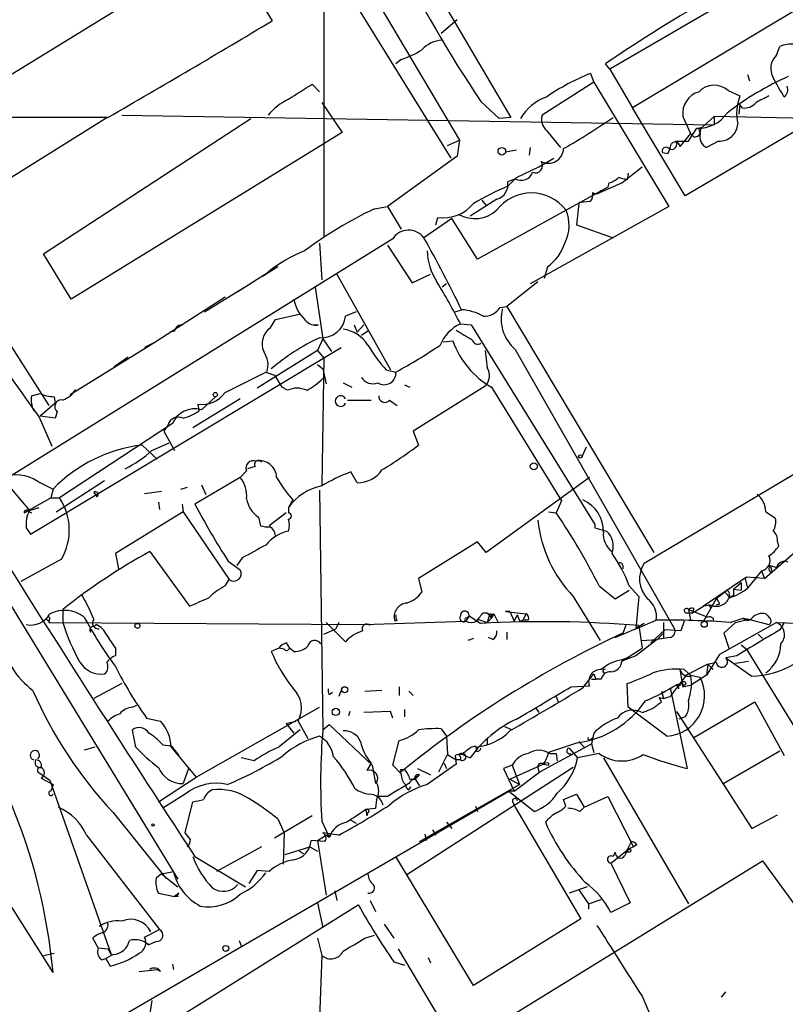
# Model space of a CAD drawing. Extents: x 1 to 9872, y -118437 to 4530.
# Drawn here: x 65 to 125, y 4128 to 4206 of the extents above; entities that cross this region are included whole.
import ezdxf

# ---------------------------------------------------------------- set-up
doc = ezdxf.new("R2010")
doc.units = 0
doc.header["$MEASUREMENT"] = 0
doc.layers.add('MAIN', color=5, linetype='CONTINUOUS')

msp = doc.modelspace()

# ---------------------------------------------------------------- linework, layer by layer
at = {"layer": 'MAIN'}
for p, q in [((78.0627, 4228.9463), (99.06, 4194.9103)), ((89.0693, 4223.1043), (103.8013, 4198.1277)), ((88.646, 4215.061), (99.7373, 4196.3497)), ((137.4987, 4213.3677), (113.3687, 4198.8897)), ((59.3513, 4198.3817), (81.1953, 4211.8437)), ((81.1953, 4211.8437), (85.0053, 4205.7477)), ((89.0693, 4211.0817), (89.0693, 4188.7297)), ((121.158, 4207.5257), (111.5907, 4201.9377)), ((99.568, 4205.8323), (98.298, 4204.7317)), ((124.714, 4203.0383), (124.968, 4203.7157)), ((95.1653, 4202.6997), (94.742, 4202.361)), ((111.5907, 4201.9377), (111.252, 4202.361)), ((111.5907, 4201.9377), (113.3687, 4198.8897)), ((110.0667, 4201.599), (110.3207, 4200.9217)), ((122.428, 4201.5143), (122.5973, 4201.0063)), ((88.138, 4200.7523), (88.7307, 4200.1597)), ((110.3207, 4200.9217), (106.2567, 4198.297)), ((110.3207, 4200.9217), (116.2473, 4191.1003)), ((120.904, 4200.2443), (121.8353, 4199.821)), ((88.9, 4199.313), (90.5087, 4196.9423)), ((101.4307, 4199.3977), (102.87, 4198.043)), ((117.5173, 4191.947), (113.3687, 4198.8897)), ((129.4553, 4198.9743), (117.5173, 4191.947)), ((121.8353, 4199.1437), (121.7507, 4198.3817)), ((122.0047, 4198.8897), (121.8353, 4199.1437)), ((72.0513, 4198.1277), (48.768, 4198.1277)), ((58.8433, 4189.915), (71.9667, 4198.1277)), ((66.9713, 4187.375), (83.312, 4198.043)), ((73.152, 4198.297), (119.8033, 4197.535)), ((103.8013, 4198.1277), (102.87, 4198.043)), ((117.348, 4198.2123), (117.9407, 4196.8577)), ((119.8033, 4198.2123), (118.7873, 4197.281)), ((127.4233, 4198.043), (119.8033, 4198.2123)), ((119.8033, 4198.2123), (119.8033, 4197.535)), ((117.7713, 4196.265), (118.4487, 4197.281)), ((118.7027, 4196.8577), (118.7873, 4197.281)), ((90.5087, 4196.9423), (69.1727, 4183.819)), ((106.5953, 4197.1117), (107.696, 4195.757)), ((117.9407, 4196.8577), (117.094, 4195.8417)), ((118.1947, 4196.6037), (117.9407, 4196.8577)), ((118.618, 4197.1117), (118.7027, 4196.8577)), ((98.806, 4195.9263), (99.7373, 4196.3497)), ((99.7373, 4196.3497), (99.568, 4195.0797)), ((105.3253, 4195.757), (105.2407, 4195.1643)), ((116.7553, 4196.265), (117.7713, 4196.265)), ((120.142, 4196.265), (119.2107, 4195.757)), ((99.568, 4195.0797), (94.0647, 4191.1003)), ((103.378, 4195.4183), (104.2247, 4195.5877)), ((106.0027, 4194.233), (107.188, 4194.9103)), ((116.1627, 4195.249), (115.7393, 4195.3337)), ((104.2247, 4193.3863), (106.0027, 4194.233)), ((112.522, 4192.963), (114.1307, 4194.233)), ((103.5473, 4192.709), (104.2247, 4193.3863)), ((113.03, 4193.725), (112.9453, 4193.217)), ((111.4213, 4192.6243), (101.1767, 4186.9517)), ((104.14, 4193.3017), (103.5473, 4193.0477)), ((110.5747, 4192.1163), (112.522, 4192.963)), ((111.506, 4192.963), (111.4213, 4192.6243)), ((93.0487, 4190.931), (94.0647, 4191.1003)), ((94.0647, 4191.1003), (95.1653, 4189.3223)), ((102.7007, 4191.693), (100.584, 4190.3383)), ((101.5153, 4191.6083), (101.854, 4191.185)), ((116.2473, 4191.1003), (105.3253, 4185.0043)), ((109.1353, 4191.3543), (108.966, 4189.661)), ((109.22, 4191.439), (110.0667, 4191.5237)), ((97.8747, 4189.661), (98.044, 4190.2537)), ((99.1447, 4190.169), (96.9433, 4188.645)), ((101.1767, 4186.9517), (99.1447, 4190.169)), ((108.966, 4189.661), (111.8447, 4188.645)), ((94.488, 4188.5603), (64.0927, 4169.6797)), ((88.7307, 4188.2217), (88.9, 4185.343)), ((94.0647, 4188.0523), (96.012, 4185.089)), ((69.1727, 4183.819), (66.9713, 4187.375)), ((85.4287, 4186.359), (84.2433, 4185.597)), ((106.68, 4186.359), (106.426, 4185.4277)), ((82.296, 4184.4117), (84.6667, 4185.9357)), ((90.0853, 4185.7663), (94.3187, 4178.231)), ((96.012, 4185.089), (97.4513, 4185.7663)), ((98.7213, 4185.0043), (98.3827, 4184.7503)), ((105.918, 4185.1737), (103.4627, 4183.2263)), ((61.8913, 4184.073), (67.3947, 4175.437)), ((79.6713, 4182.803), (82.804, 4184.7503)), ((88.392, 4184.7503), (88.9847, 4180.6863)), ((75.6073, 4180.3477), (81.28, 4183.9883)), ((85.2593, 4182.2103), (87.122, 4182.6337)), ((91.6093, 4182.803), (90.7627, 4182.4643)), ((99.3987, 4182.803), (99.9067, 4182.9723)), ((102.9547, 4183.1417), (103.4627, 4183.2263)), ((103.4627, 4183.2263), (115.062, 4163.8377)), ((84.836, 4181.533), (85.2593, 4182.2103)), ((88.2227, 4181.787), (88.646, 4181.787)), ((91.44, 4181.787), (91.694, 4181.1943)), ((92.202, 4181.787), (91.694, 4181.1943)), ((99.822, 4181.8717), (100.6687, 4181.787)), ((100.6687, 4181.787), (110.4053, 4166.039)), ((77.3007, 4181.279), (76.962, 4181.1943)), ((92.5407, 4181.279), (92.0327, 4180.9403)), ((69.088, 4176.2837), (75.6073, 4180.3477)), ((75.6073, 4180.3477), (74.93, 4180.009)), ((88.9847, 4180.6863), (88.5613, 4179.755)), ((88.9847, 4180.6863), (89.662, 4179.6703)), ((98.4673, 4180.4323), (99.2293, 4180.517)), ((65.9553, 4165.277), (90.424, 4180.009)), ((88.5613, 4179.755), (83.82, 4176.7917)), ((88.5613, 4179.755), (89.0693, 4179.1623)), ((88.5613, 4179.755), (89.0693, 4179.1623)), ((101.7693, 4179.755), (101.9387, 4178.4003)), ((104.14, 4179.8397), (116.6707, 4157.8263)), ((73.66, 4179.247), (72.5593, 4178.485)), ((88.5613, 4178.6543), (88.9847, 4178.3157)), ((89.0693, 4179.1623), (88.9, 4169.1717)), ((81.28, 4176.453), (84.4973, 4178.0617)), ((84.4973, 4178.0617), (84.582, 4178.0617)), ((84.4973, 4178.0617), (85.1747, 4177.8077)), ((88.9847, 4178.3157), (89.2387, 4177.1303)), ((93.98, 4178.231), (94.742, 4178.0617)), ((85.1747, 4177.8077), (85.7673, 4176.8763)), ((90.5933, 4177.215), (91.2707, 4176.8763)), ((95.4193, 4177.0457), (95.8427, 4176.8763)), ((66.04, 4176.199), (66.7173, 4176.3683)), ((86.1907, 4176.6223), (85.7673, 4176.8763)), ((101.7693, 4176.961), (96.0967, 4173.405)), ((102.2773, 4176.8763), (107.7807, 4167.9017)), ((67.9027, 4175.6063), (66.7173, 4174.5903)), ((67.818, 4176.1143), (67.9027, 4175.6063)), ((82.4653, 4175.945), (78.74, 4173.659)), ((79.248, 4175.0137), (79.1633, 4175.5217)), ((80.518, 4176.1143), (79.4173, 4175.0983)), ((90.932, 4175.8603), (92.7947, 4175.8603)), ((94.234, 4175.8603), (94.8267, 4175.437)), ((68.072, 4174.929), (67.9027, 4174.421)), ((66.6327, 4174.5057), (67.6487, 4172.2197)), ((67.9027, 4174.421), (66.7173, 4174.5903)), ((77.1313, 4173.9977), (68.2413, 4168.1557)), ((76.7927, 4173.913), (76.454, 4173.405)), ((76.454, 4173.405), (77.3007, 4171.881)), ((96.0967, 4173.405), (96.52, 4172.3043)), ((75.5227, 4171.881), (76.8773, 4172.4737)), ((57.0653, 4171.7117), (77.5547, 4138.099)), ((74.7607, 4172.3043), (75.946, 4171.2037)), ((109.728, 4172.135), (109.3893, 4171.373)), ((114.3, 4162.991), (128.1853, 4171.2883)), ((82.9733, 4170.2723), (82.4653, 4169.7643)), ((83.6507, 4170.611), (83.058, 4170.4417)), ((91.694, 4169.341), (91.186, 4170.1877)), ((63.754, 4169.6797), (65.8707, 4167.1397)), ((66.548, 4169.4257), (67.7333, 4168.833)), ((67.9873, 4167.055), (71.7973, 4169.5103)), ((82.4653, 4169.7643), (78.9093, 4167.6477)), ((109.982, 4169.7643), (101.854, 4163.8377)), ((67.7333, 4168.833), (67.564, 4168.1557)), ((70.9507, 4168.579), (71.2047, 4168.2403)), ((74.93, 4168.4943), (76.2847, 4168.6637)), ((77.8087, 4168.833), (78.3167, 4169.0023)), ((79.4173, 4169.1717), (79.756, 4168.4097)), ((88.7307, 4168.7483), (88.9847, 4149.8677)), ((65.4473, 4166.9703), (67.564, 4168.1557)), ((67.564, 4168.1557), (68.2413, 4168.1557)), ((76.0307, 4167.817), (76.1153, 4167.2243)), ((86.614, 4167.9863), (86.2753, 4167.3937)), ((107.7807, 4167.9017), (107.3573, 4166.9703)), ((65.8707, 4167.1397), (65.4473, 4166.9703)), ((65.8707, 4167.1397), (66.6327, 4167.3937)), ((65.8707, 4167.055), (66.04, 4166.9703)), ((77.978, 4167.055), (72.644, 4163.753)), ((77.8933, 4167.6477), (77.978, 4167.055)), ((77.978, 4167.055), (81.6187, 4161.721)), ((86.106, 4166.9703), (84.7513, 4165.9543)), ((86.2753, 4167.3937), (86.2753, 4166.9703)), ((106.7647, 4167.055), (107.3573, 4166.9703)), ((123.8673, 4167.055), (124.6293, 4166.547)), ((83.9047, 4166.6317), (84.074, 4165.9543)), ((65.6167, 4165.785), (65.9553, 4165.277)), ((110.4053, 4166.039), (110.4053, 4165.785)), ((110.4053, 4165.785), (111.3367, 4165.531)), ((101.1767, 4164.6843), (96.52, 4161.8057)), ((101.854, 4163.8377), (101.1767, 4164.6843)), ((124.7987, 4164.6843), (124.8833, 4164.3457)), ((75.3533, 4163.9223), (78.486, 4159.6043)), ((123.7827, 4161.8057), (126.3227, 4164.007)), ((68.4107, 4163.3297), (65.1933, 4161.5517)), ((72.644, 4163.753), (72.898, 4162.5677)), ((81.534, 4163.1603), (82.4653, 4162.483)), ((82.6347, 4163.4143), (82.2113, 4162.8217)), ((112.6067, 4162.8217), (112.6067, 4162.5677)), ((123.5287, 4162.3983), (122.428, 4161.0437)), ((123.5287, 4162.3983), (123.7827, 4161.8057)), ((124.206, 4162.8217), (124.3753, 4162.3137)), ((124.206, 4162.8217), (124.714, 4162.6523)), ((124.206, 4162.3137), (124.3753, 4162.3137)), ((81.28, 4161.213), (81.6187, 4161.721)), ((96.52, 4161.8057), (96.774, 4160.705)), ((122.3433, 4161.8903), (118.9567, 4159.6043)), ((122.2587, 4161.8057), (122.428, 4161.0437)), ((123.7827, 4161.8057), (122.3433, 4161.8903)), ((110.744, 4161.213), (112.014, 4160.197)), ((112.014, 4160.197), (113.1147, 4160.8743)), ((113.1147, 4161.213), (113.8767, 4160.3663)), ((121.3273, 4160.959), (121.92, 4161.467)), ((121.3273, 4160.959), (121.92, 4160.8743)), ((121.92, 4161.467), (121.92, 4160.8743)), ((108.712, 4160.3663), (110.8287, 4156.895)), ((113.8767, 4160.3663), (113.6227, 4157.8263)), ((119.9727, 4160.197), (118.9567, 4158.419)), ((120.65, 4160.705), (119.9727, 4160.197)), ((120.65, 4160.705), (121.0733, 4160.2817)), ((120.9887, 4160.5357), (121.0733, 4160.2817)), ((121.3273, 4160.451), (121.0733, 4160.2817)), ((68.4953, 4159.3503), (68.4953, 4158.3343)), ((117.7713, 4159.3503), (119.2953, 4158.7577)), ((117.7713, 4159.3503), (117.9407, 4158.5037)), ((118.11, 4159.0963), (118.9567, 4159.6043)), ((118.1947, 4159.435), (118.11, 4159.0963)), ((119.5493, 4159.689), (118.9567, 4159.6043)), ((119.38, 4159.7737), (119.5493, 4159.435)), ((119.38, 4159.7737), (119.5493, 4159.435)), ((120.2267, 4159.7737), (119.9727, 4159.689)), ((67.2253, 4158.5883), (67.4793, 4158.3343)), ((67.3947, 4158.5037), (67.3947, 4158.3343)), ((94.8267, 4158.5037), (94.6573, 4158.419)), ((100.4993, 4158.8423), (100.2453, 4158.419)), ((100.4993, 4158.8423), (100.2453, 4158.419)), ((100.33, 4158.673), (100.4993, 4158.8423)), ((100.4993, 4158.8423), (101.4307, 4158.2497)), ((101.1767, 4158.5883), (101.9387, 4158.3343)), ((101.6, 4159.0963), (101.9387, 4159.0963)), ((101.9387, 4159.0963), (102.2773, 4158.673)), ((102.108, 4158.927), (101.9387, 4158.3343)), ((102.2773, 4158.673), (101.9387, 4158.3343)), ((102.108, 4158.927), (102.4467, 4159.0117)), ((102.4467, 4159.0117), (102.2773, 4158.673)), ((102.2773, 4158.927), (102.2773, 4158.673)), ((102.4467, 4159.0117), (102.7853, 4158.3343)), ((103.7167, 4159.181), (103.378, 4159.181)), ((103.378, 4159.181), (104.9867, 4159.0117)), ((103.7167, 4159.181), (104.0553, 4158.419)), ((104.0553, 4158.419), (104.3093, 4158.927)), ((104.4787, 4158.419), (104.7327, 4158.5037)), ((104.9867, 4159.0117), (104.7327, 4158.5037)), ((105.156, 4158.5037), (104.7327, 4158.5037)), ((117.6867, 4159.0963), (118.11, 4159.0963)), ((119.7187, 4158.673), (119.7187, 4158.419)), ((121.0733, 4158.3343), (122.0893, 4158.673)), ((121.4967, 4158.3343), (122.5127, 4158.5883)), ((122.0893, 4158.673), (122.5127, 4158.5883)), ((122.5127, 4158.5883), (124.1213, 4158.165)), ((67.3947, 4158.3343), (92.202, 4158.165)), ((70.9507, 4157.9957), (71.12, 4158.165)), ((89.0693, 4157.403), (90.0007, 4157.8263)), ((90.7627, 4156.8103), (89.2387, 4158.3343)), ((90.2547, 4158.3343), (90.0007, 4157.8263)), ((92.202, 4158.165), (100.2453, 4158.419)), ((112.8607, 4158.0803), (112.6067, 4157.4877)), ((114.3, 4158.2497), (113.7073, 4157.911)), ((113.8767, 4158.0803), (114.1307, 4156.3023)), ((115.9087, 4157.7417), (114.808, 4156.7257)), ((115.824, 4158.3343), (115.824, 4157.0643)), ((117.1787, 4157.657), (115.9087, 4157.7417)), ((117.4327, 4158.419), (117.1787, 4157.657)), ((124.714, 4158.3343), (120.2267, 4155.7943)), ((121.4967, 4158.3343), (120.5653, 4157.4877)), ((124.714, 4158.3343), (129.032, 4158.165)), ((125.3067, 4158.3343), (124.968, 4157.7417)), ((100.838, 4157.0643), (100.4147, 4156.895)), ((102.362, 4156.9797), (102.0233, 4157.149)), ((103.4627, 4157.5723), (103.4627, 4156.9797)), ((115.316, 4156.9797), (113.6227, 4155.7097)), ((114.046, 4156.895), (115.316, 4156.9797)), ((115.316, 4156.9797), (115.824, 4157.4877)), ((115.824, 4157.0643), (115.316, 4156.9797)), ((116.332, 4157.149), (115.824, 4157.0643)), ((120.5653, 4157.4877), (120.9887, 4156.2177)), ((123.2747, 4157.403), (123.6133, 4157.0643)), ((72.644, 4156.3023), (72.644, 4155.7097)), ((85.5133, 4156.3023), (84.9207, 4156.0483)), ((85.9367, 4156.2177), (85.5133, 4156.3023)), ((86.106, 4156.7257), (86.36, 4156.3023)), ((86.6987, 4156.0483), (86.36, 4156.3023)), ((112.522, 4155.2863), (114.1307, 4156.3023)), ((121.92, 4156.5563), (122.3433, 4156.2177)), ((122.3433, 4156.2177), (128.6933, 4145.8883)), ((113.6227, 4155.7097), (112.522, 4155.2863)), ((112.522, 4155.371), (113.1147, 4155.625)), ((120.2267, 4155.7943), (119.2107, 4154.1857)), ((121.5813, 4155.7097), (120.7347, 4155.5403)), ((120.7347, 4155.5403), (122.7667, 4154.101)), ((117.094, 4154.609), (117.348, 4153.2543)), ((117.4327, 4154.609), (117.9407, 4154.1857)), ((119.2953, 4155.0323), (117.602, 4154.1857)), ((119.2953, 4155.0323), (119.2107, 4154.1857)), ((119.2953, 4155.0323), (119.9727, 4155.2017)), ((119.2953, 4155.0323), (119.7187, 4154.609)), ((121.4967, 4155.117), (122.5127, 4155.2863)), ((109.474, 4153.1697), (110.3207, 4154.2703)), ((110.1513, 4153.847), (110.49, 4153.847)), ((110.3207, 4154.2703), (110.49, 4153.847)), ((110.9133, 4153.847), (110.49, 4153.847)), ((117.602, 4154.1857), (116.332, 4152.4923)), ((117.9407, 4154.1857), (118.7027, 4154.0163)), ((117.9407, 4154.101), (118.0253, 4153.4237)), ((119.2107, 4154.1857), (118.0253, 4153.4237)), ((73.152, 4153.5083), (70.9507, 4152.323)), ((90.5087, 4153.1697), (90.2547, 4152.4923)), ((92.2867, 4152.9157), (93.6413, 4153.0003)), ((94.996, 4153.2543), (94.996, 4152.577)), ((108.5427, 4153.2543), (109.982, 4153.339)), ((113.03, 4151.6457), (112.9453, 4153.5083)), ((116.332, 4153.1697), (117.6867, 4146.8197)), ((117.2633, 4153.5083), (116.84, 4153.4237)), ((116.84, 4153.4237), (117.094, 4153.339)), ((116.84, 4153.4237), (117.0093, 4153.085)), ((117.348, 4153.2543), (118.0253, 4153.4237)), ((89.4927, 4152.6617), (89.7467, 4152.831)), ((95.758, 4152.9157), (96.0967, 4152.577)), ((107.3573, 4152.4923), (107.5267, 4152.069)), ((115.4853, 4152.4077), (115.824, 4152.323)), ((115.6547, 4152.069), (115.4853, 4152.4077)), ((115.6547, 4152.9157), (115.824, 4152.323)), ((115.824, 4152.323), (116.332, 4152.4923)), ((73.9987, 4151.6457), (74.3373, 4151.815)), ((78.994, 4146.1423), (88.7307, 4151.6457)), ((95.4193, 4151.4763), (95.4193, 4150.8837)), ((105.7487, 4151.561), (106.0027, 4151.2223)), ((116.078, 4149.3597), (113.03, 4151.6457)), ((118.1947, 4149.275), (123.0207, 4152.069)), ((123.0207, 4152.069), (125.3067, 4147.8357)), ((75.0993, 4150.799), (76.2, 4150.545)), ((91.1013, 4151.307), (91.0167, 4150.9683)), ((94.3187, 4151.307), (92.202, 4151.2223)), ((94.488, 4150.799), (94.3187, 4151.307)), ((116.84, 4151.307), (122.7667, 4142.0783)), ((117.5173, 4150.8837), (117.0093, 4150.7143)), ((86.106, 4150.3757), (86.868, 4150.545)), ((86.106, 4150.3757), (86.6987, 4149.6137)), ((87.0373, 4150.545), (87.7993, 4149.1903)), ((88.9847, 4149.8677), (89.4927, 4150.291)), ((89.4927, 4150.291), (92.8793, 4147.0737)), ((98.298, 4149.9523), (98.7213, 4149.3597)), ((103.2933, 4150.1217), (103.886, 4149.8677)), ((74.2527, 4148.513), (73.9987, 4149.8677)), ((98.7213, 4149.3597), (98.806, 4147.9203)), ((101.9387, 4149.275), (101.9387, 4148.6823)), ((110.0667, 4149.1057), (110.236, 4149.275)), ((110.3207, 4149.6137), (110.1513, 4148.767)), ((110.236, 4149.275), (110.1513, 4148.767)), ((71.0353, 4148.513), (70.1887, 4148.259)), ((76.3693, 4148.6823), (77.0467, 4148.5977)), ((77.0467, 4148.5977), (77.6393, 4147.8357)), ((77.0467, 4148.513), (78.994, 4146.1423)), ((94.488, 4147.0737), (94.996, 4149.021)), ((100.6687, 4148.513), (101.0073, 4148.5977)), ((106.0873, 4146.5657), (110.1513, 4148.767)), ((109.0507, 4148.8517), (106.7647, 4148.0897)), ((108.3733, 4148.4283), (109.0507, 4147.6663)), ((109.1353, 4148.9363), (109.5587, 4148.513)), ((110.1513, 4148.767), (110.3207, 4148.0897)), ((83.566, 4147.4123), (82.55, 4147.6663)), ((98.1287, 4146.5657), (98.806, 4147.9203)), ((98.806, 4147.9203), (99.4833, 4147.497)), ((99.3987, 4147.8357), (99.4833, 4147.1583)), ((99.822, 4147.751), (99.822, 4147.497)), ((99.9913, 4147.9203), (100.584, 4147.6663)), ((106.8493, 4148.005), (107.3573, 4148.005)), ((107.3573, 4148.005), (107.442, 4147.4123)), ((110.744, 4148.005), (109.0507, 4147.6663)), ((111.0827, 4147.6663), (117.7713, 4136.1517)), ((124.968, 4148.1743), (120.5653, 4145.6343)), ((78.4013, 4146.8197), (77.978, 4145.6343)), ((92.7947, 4147.243), (92.456, 4146.6503)), ((92.8793, 4147.0737), (93.1333, 4145.6343)), ((95.1653, 4146.3963), (94.488, 4147.0737)), ((108.712, 4146.9043), (95.5887, 4138.4377)), ((96.4353, 4146.8197), (97.4513, 4146.3117)), ((99.4833, 4147.1583), (97.1973, 4145.5497)), ((98.552, 4147.243), (98.7213, 4146.8197)), ((99.822, 4147.497), (99.4833, 4147.497)), ((103.886, 4147.0737), (103.2087, 4146.8197)), ((103.2087, 4146.8197), (104.0553, 4145.0417)), ((103.7167, 4145.973), (106.3413, 4147.1583)), ((103.886, 4147.0737), (104.4787, 4145.5497)), ((105.918, 4146.9043), (106.0027, 4146.5657)), ((106.3413, 4147.1583), (106.7647, 4147.0737)), ((106.7647, 4147.243), (106.7647, 4147.0737)), ((66.548, 4146.5657), (67.4793, 4145.8883)), ((66.802, 4146.0577), (67.7333, 4145.5497)), ((76.0307, 4144.195), (78.994, 4146.1423)), ((95.1653, 4146.735), (95.4193, 4146.735)), ((96.6047, 4146.3117), (96.266, 4145.973)), ((104.0553, 4145.0417), (106.0873, 4146.5657)), ((67.4793, 4145.8883), (72.3053, 4132.1723)), ((67.7333, 4145.5497), (67.564, 4145.0417)), ((95.758, 4145.1263), (95.9273, 4145.3803)), ((95.8427, 4145.973), (96.266, 4145.973)), ((96.266, 4145.973), (96.6047, 4145.465)), ((96.6047, 4141.0623), (104.4787, 4145.5497)), ((103.7167, 4145.973), (104.4787, 4145.5497)), ((67.7333, 4130.733), (58.7587, 4144.957)), ((73.4907, 4127.5157), (103.632, 4145.0417)), ((78.1473, 4144.7877), (76.3693, 4143.687)), ((94.0647, 4144.6183), (93.3027, 4144.6183)), ((104.0553, 4145.0417), (103.632, 4145.0417)), ((103.632, 4145.0417), (105.664, 4143.433)), ((107.95, 4144.3643), (108.966, 4144.7877)), ((108.966, 4144.7877), (109.5587, 4143.7717)), ((109.5587, 4143.7717), (111.4213, 4144.6183)), ((111.4213, 4144.6183), (113.4533, 4140.639)), ((78.1473, 4141.7397), (78.74, 4144.195)), ((92.3713, 4143.6023), (93.1333, 4143.687)), ((93.218, 4144.3643), (93.1333, 4143.687)), ((101.0073, 4143.8563), (101.1767, 4143.433)), ((101.0073, 4143.8563), (101.1767, 4143.433)), ((103.9707, 4144.1103), (104.14, 4143.7717)), ((104.14, 4143.7717), (109.3047, 4134.9663)), ((108.1193, 4143.8563), (107.95, 4144.3643)), ((109.22, 4143.433), (109.5587, 4143.7717)), ((72.4747, 4143.3483), (76.6233, 4138.1837)), ((88.138, 4143.0943), (85.1747, 4141.3163)), ((92.3713, 4143.5177), (92.456, 4143.0943)), ((92.5407, 4143.3483), (92.456, 4143.0943)), ((122.7667, 4142.0783), (124.7987, 4143.179)), ((85.4287, 4142.8403), (85.9367, 4141.7397)), ((88.9, 4142.671), (89.4927, 4141.401)), ((91.186, 4142.7557), (91.6093, 4142.5017)), ((98.7213, 4142.5863), (99.1447, 4142.0783)), ((70.358, 4141.5703), (76.1153, 4134.1197)), ((78.5707, 4141.2317), (78.1473, 4141.7397)), ((85.9367, 4141.7397), (85.852, 4139.2843)), ((88.5613, 4141.147), (89.2387, 4141.5703)), ((90.2547, 4141.5703), (88.9847, 4141.7397)), ((89.2387, 4141.5703), (89.4927, 4141.401)), ((89.5773, 4141.5703), (89.4927, 4141.401)), ((97.028, 4141.655), (97.1127, 4141.147)), ((97.6207, 4141.9937), (97.8747, 4141.5703)), ((84.1587, 4140.639), (80.6027, 4138.6917)), ((86.0213, 4140.0463), (87.9687, 4140.639)), ((87.9687, 4140.639), (88.5613, 4140.3003)), ((89.154, 4141.0623), (88.0533, 4141.147)), ((88.5613, 4141.147), (89.2387, 4136.829)), ((112.9453, 4140.385), (113.284, 4141.0623)), ((113.7073, 4140.8083), (113.4533, 4140.639)), ((78.9093, 4139.877), (82.8887, 4137.5063)), ((87.122, 4140.3003), (87.4607, 4140.131)), ((100.838, 4129.717), (94.742, 4139.877)), ((111.6753, 4139.369), (112.9453, 4140.385)), ((112.014, 4140.2157), (111.8447, 4139.877)), ((97.3667, 4123.367), (123.6133, 4139.5383)), ((111.6753, 4139.369), (113.1993, 4136.2363)), ((123.6133, 4139.5383), (127.6773, 4133.9503)), ((76.2847, 4138.5223), (75.8613, 4138.1837)), ((76.2847, 4138.5223), (77.216, 4138.6917)), ((76.2847, 4138.5223), (77.5547, 4137.5063)), ((83.82, 4138.7763), (83.1427, 4137.7603)), ((84.7513, 4138.6917), (83.82, 4138.7763)), ((109.8127, 4137.5063), (108.3733, 4136.9983)), ((76.0307, 4136.9983), (77.3007, 4136.7443)), ((77.6393, 4136.9983), (77.3007, 4136.7443)), ((77.3007, 4136.7443), (77.6393, 4136.9983)), ((77.5547, 4136.7443), (77.3007, 4136.7443)), ((89.916, 4137.1677), (90.0853, 4136.4057)), ((109.1353, 4137.2523), (109.8973, 4136.1517)), ((76.8773, 4126.7537), (91.7787, 4136.067)), ((88.5613, 4136.2363), (88.9847, 4134.289)), ((92.71, 4136.4057), (93.1333, 4135.559)), ((109.8973, 4136.1517), (110.9133, 4136.4903)), ((109.8973, 4136.1517), (109.8973, 4135.7283)), ((113.1993, 4136.2363), (111.6753, 4135.4743)), ((93.8107, 4134.543), (94.5727, 4133.4423)), ((109.3047, 4134.9663), (100.838, 4129.717)), ((74.93, 4133.527), (76.1153, 4134.1197)), ((92.2867, 4133.4423), (93.0487, 4133.6963)), ((71.2893, 4132.6803), (70.866, 4133.4423)), ((74.93, 4133.1883), (75.2687, 4132.9343)), ((75.8613, 4133.1883), (75.2687, 4132.9343)), ((82.3807, 4133.273), (82.55, 4132.8497)), ((88.5613, 4133.4423), (88.9, 4132.0877)), ((66.9713, 4132.0877), (67.818, 4132.257)), ((71.2893, 4132.6803), (72.0513, 4132.5957)), ((72.4747, 4132.1723), (71.882, 4131.8337)), ((72.0513, 4132.5957), (72.3053, 4132.1723)), ((88.9, 4132.0877), (88.4767, 4120.6577)), ((94.9113, 4132.5957), (98.8907, 4125.907)), ((71.5433, 4131.749), (71.882, 4131.8337)), ((71.882, 4131.8337), (72.2207, 4131.241)), ((77.1313, 4131.4103), (77.216, 4130.987)), ((94.5727, 4131.5797), (95.4193, 4131.3257)), ((97.282, 4131.9183), (97.4513, 4131.495)), ((74.5067, 4130.8177), (75.946, 4130.987)), ((76.2, 4130.8177), (75.946, 4130.987)), ((120.396, 4128.7857), (120.7347, 4129.209)), ((75.5227, 4128.5317), (75.3533, 4127.5157)), ((114.1307, 4128.8703), (114.7233, 4127.5157))]:
    msp.add_line(p, q, dxfattribs=at)
for centre, radius in [((103.0816, 4195.4607), 0.2993), ((80.5179, 4176.2837), 0.1693), ((105.6005, 4170.6322), 0.2759), ((109.2623, 4171.4154), 0.1338), ((119.0201, 4158.1862), 0.2413), ((74.3796, 4158.0592), 0.1951), ((90.6991, 4153.0216), 0.2413), ((117.4115, 4153.5296), 0.1496), ((90.0067, 4151.2768), 0.2843), ((75.6073, 4142.3747), 0.0946), ((113.0935, 4140.3639), 0.1496), ((81.3434, 4132.638), 0.2366)]:
    msp.add_circle(centre, radius, dxfattribs=at)
for centre, radius, start, end in [((173.8212, 4111.3501), 110.4441, 113.972892, 124.508184), ((178.3566, 4251.4849), 92.9014, 205.837215, 214.102273), ((-425.19, 5058.2589), 993.5163, 300.0321796, 300.8989051), ((98.5401, 4201.8123), 2.4165, 93.734586, 136.956907), ((92.9771, 4209.3985), 7.0471, 288.089912, 302.601082), ((125.8571, 4201.7247), 2.1805, 82.192822, 114.063605), ((125.7039, 4201.9897), 1.442, 133.350585, 210.386573), ((116.532, 4185.3839), 17.4565, 111.738205, 124.696295), ((134.4029, 4181.1788), 21.9857, 113.473918, 128.158383), ((-256.1059, 3988.8292), 435.841, 28.940975, 29.170165), ((-209.1224, 4665.841), 551.9703, 302.355409, 302.584589), ((119.8041, 4199.036), 1.6339, 47.688806, 136.547488), ((124.8692, 4200.329), 0.7367, 306.432795, 20.169163), ((88.3284, 4195.3128), 4.7237, 115.762209, 140.82077), ((107.85, 4196.1647), 3.7856, 109.356331, 150.252678), ((119.1018, 4198.4564), 1.7707, 105.856501, 187.923722), ((125.2644, 4198.4501), 3.693, 158.20925, 192.994617), ((250.6332, 3945.5272), 284.0257, 116.450478, 116.679625), ((122.2103, 4199.9976), 1.1268, 259.486857, 322.58704), ((107.3152, 4197.9584), 1.1113, 162.261221, 229.627411), ((77.7122, 4247.9513), 60.3939, 300.044782, 304.413753), ((118.5662, 4200.0093), 2.7308, 267.53396, 325.595322), ((118.7026, 4197.1963), 0.1198, 45, 225), ((120.2267, 4197.7043), 1.4418, 266.632139, 356.636106), ((118.2794, 4197.0693), 0.4732, 259.689739, 333.440363), ((119.5717, 4196.5912), 0.909, 162.950567, 246.599455), ((106.7389, 4195.7279), 1.2124, 242.120174, 357.371472), ((116.0164, 4195.4684), 0.3081, 41.446637, 205.924669), ((113.4894, 4196.5634), 2.979, 333.817718, 349.31359), ((116.4589, 4196.005), 0.3943, 237.543296, 41.257012), ((116.7326, 4195.8352), 0.3615, 1.030389, 150.903834), ((105.7276, 4194.3176), 0.5588, 245.365948, 37.312882), ((104.6142, 4194.0975), 0.9263, 239.210201, 341.899516), ((111.1004, 4194.5906), 1.6774, 283.993164, 314.113543), ((70.2743, 4023.9472), 174.5654, 75.851179, 76.080322), ((115.6542, 4165.1096), 30.1381, 113.685396, 119.446494), ((102.367, 4192.8434), 1.1979, 286.176018, 9.820116), ((105.41, 4188.7615), 3.4186, 37.578198, 142.421802), ((109.4742, 4192.0316), 0.7804, 319.396316, 12.536771), ((110.5021, 4192.5759), 0.4597, 234.633276, 333.434949), ((98.4845, 4193.2321), 3.0108, 261.587045, 321.414491), ((109.0502, 4191.5241), 0.1899, 296.619015, 333.380985), ((108.4596, 4159.0087), 35.4476, 115.769523, 126.157488), ((100.9528, 4192.6926), 2.5424, 239.245718, 313.43178), ((105.3808, 4189.6209), 3.0002, 332.200722, 24.107143), ((95.745, 4187.7507), 1.4952, 36.734248, 147.215501), ((14.2826, 4141.8529), 94.9857, 25.651791, 29.513086), ((104.5638, 4189.3221), 3.6412, 305.533836, 342.409514), ((92.1724, 4176.4695), 12.0807, 112.520523, 128.410713), ((102.1991, 4187.8354), 5.0061, 182.362978, 212.120152), ((55.5465, 4159.0717), 49.8012, 27.246542, 31.609281), ((89.6578, 4184.3437), 3.0053, 190.055028, 227.564976), ((99.7082, 4179.2347), 3.7429, 59.639545, 86.959938), ((101.6421, 4184.0734), 1.6097, 268.501273, 324.632388), ((106.216, 4182.2644), 3.192, 165.62244, 229.430246), ((172.4423, 4251.4769), 130.8443, 211.919986, 216.034018), ((77.9129, 4181.1683), 0.6221, 83.993404, 169.750344), ((88.4342, 4182.845), 1.0789, 221.81038, 281.320347), ((88.8874, 4182.6488), 1.8844, 265.229793, 354.38108), ((101.3052, 4178.8519), 3.3644, 116.158348, 156.781061), ((85.7017, 4180.2963), 1.5096, 124.992331, 204.498924), ((90.1388, 4178.6233), 2.8613, 32.919187, 80.860291), ((290.6181, 4498.4824), 370.2658, 238.921655, 239.150838), ((96.0287, 4165.2627), 17.1397, 115.201052, 130.397521), ((103.1909, 4186.5446), 12.4079, 210.869438, 222.068867), ((71.7422, 4219.687), 47.5569, 298.922571, 303.822357), ((105.5871, 4182.7435), 6.7364, 199.300242, 240.571822), ((101.1682, 4180.6779), 0.4218, 190.406893, 308.483743), ((82.8467, 4178.612), 1.8205, 342.405088, 35.543532), ((93.8088, 4178.0013), 0.9351, 237.232745, 3.70322), ((100.9329, 4177.7891), 1.1769, 315.285702, 31.286024), ((85.268, 4181.2901), 5.2702, 297.66198, 314.848556), ((92.9217, 4178.1888), 1.0456, 211.767245, 291.36796), ((67.9665, 4179.2697), 3.1589, 246.705668, 267.305524), ((67.8684, 4177.6455), 1.8921, 289.349497, 330.263006), ((79.4517, 4177.7373), 2.2343, 262.583628, 324.913653), ((86.9527, 4174.9932), 1.7985, 64.93249, 115.06751), ((67.903, 4175.8604), 1.8935, 169.698943, 206.560992), ((68.398, 4175.3427), 0.5267, 79.353613, 231.761514), ((90.3767, 4175.7757), 0.4215, 23.682306, 336.305246), ((93.8568, 4176.1451), 0.4726, 173.450945, 322.945841), ((78.9071, 4173.2337), 1.9331, 74.697051, 156.721241), ((76.7815, 4178.6419), 4.3872, 285.826461, 304.208402), ((77.597, 4173.6731), 0.8393, 63.004506, 163.391642), ((76.0629, 4160.8192), 11.5587, 96.468667, 136.106976), ((69.2238, 4178.8684), 9.4074, 296.395362, 312.033569), ((75.9639, 4199.591), 34.1631, 301.16078, 306.992093), ((83.5095, 4170.4981), 0.5818, 67.16348, 202.83652), ((83.9047, 4170.7803), 0.3053, 33.700477, 213.684862), ((84.0151, 4169.7349), 1.3292, 1.26738, 102.15196), ((96.2055, 4156.8388), 14.2614, 110.60744, 120.814174), ((91.7508, 4171.6062), 2.2659, 268.563607, 326.544167), ((64.7749, 4166.7577), 3.2034, 56.392774, 110.189704), ((80.8053, 4168.3434), 2.1851, 352.838557, 40.56233), ((94.175, 4174.7296), 10.1312, 209.347218, 221.728269), ((71.0777, 4168.4096), 0.2117, 306.875312, 126.859073), ((89.719, 4164.9367), 4.2303, 101.163044, 144.493024), ((64.4351, 4165.6061), 4.5812, 330.204858, 33.816329), ((85.1185, 4168.4382), 2.1764, 189.713345, 236.10257), ((108.3696, 4165.5074), 2.7138, 358.709896, 65.986063), ((122.1743, 4167.0552), 1.693, 359.993231, 53.13484), ((65.6684, 4166.9656), 0.2211, 23.841495, 178.782227), ((68.0138, 4166.0367), 2.4103, 152.766252, 185.994199), ((130.596, 4194.8682), 58.4164, 207.773273, 212.873869), ((86.2541, 4166.7163), 0.2549, 274.771109, 85.228891), ((67.6386, 4139.7312), 48.1616, 26.489609, 34.442345), ((1276.5997, 4923.8321), 1431.4496, 211.9481764, 213.206982), ((85.0485, 4165.9967), 1.3122, 339.212964, 20.782954), ((116.1667, 4167.4861), 10.3085, 186.172565, 223.683661), ((123.2749, 4166.2506), 1.3865, 328.733619, 12.344134), ((84.6666, 4167.8183), 1.9559, 252.363579, 274.968472), ((86.9839, 4162.3999), 3.2103, 102.751817, 140.767103), ((84.2574, 4165.0372), 1.0138, 8.799871, 55.200119), ((112.7251, 4165.2637), 1.6525, 173.655979, 234.266034), ((110.204, 4164.3219), 1.6568, 339.91673, 46.868582), ((123.8132, 4164.7812), 0.9902, 354.384402, 49.217958), ((99.2876, 4120.5913), 49.5018, 118.914493, 128.465578), ((337.5658, 3698.2727), 530.4211, 118.496732, 118.725915), ((122.8117, 4165.6553), 2.4508, 302.29978, 327.700221), ((104.5135, 4158.2569), 9.095, 18.967057, 37.178459), ((123.3878, 4163.2096), 0.8234, 279.852395, 27.022511), ((125.349, 4162.4915), 0.655, 63.106363, 165.789799), ((81.9839, 4162.1665), 0.5761, 230.656708, 33.323216), ((112.395, 4162.8217), 0.2116, 0, 126.875312), ((116.1689, 4161.7524), 2.2421, 146.46586, 223.924803), ((124.5445, 4162.5677), 0.4232, 143.116564, 216.883436), ((83.7242, 4156.5483), 5.2663, 117.653548, 134.852291), ((120.8193, 4160.6203), 0.1893, 333.462013, 153.421413), ((120.1497, 4163.6068), 3.4293, 284.161457, 311.633401), ((248.3272, 4160.705), 127.0002, 179.885409, 180.114592), ((59.2155, 4153.8846), 12.6428, 21.841888, 31.290655), ((-90.1019, 4540.9429), 416.9425, 293.849984, 294.079166), ((94.9107, 4162.0604), 2.3041, 287.112967, 323.967142), ((113.5729, 4158.8225), 1.6887, 349.118574, 54.481254), ((119.9727, 4160.705), 1.1007, 247.376932, 337.381737), ((119.6758, 4159.731), 0.5525, 4.432107, 57.497791), ((68.6243, 4156.6476), 2.6268, 53.447255, 115.84221), ((95.6982, 4158.7665), 1.0973, 95.727219, 198.461366), ((100.1607, 4158.8847), 0.3413, 352.862488, 187.135426), ((117.6201, 4159.2596), 0.1763, 30.958184, 292.187518), ((118.0677, 4158.969), 0.483, 74.755285, 127.859376), ((65.9836, 4159.83), 1.7049, 257.572889, 331.316856), ((67.3523, 4158.6307), 0.1339, 288.462013, 198.462013), ((97.121, 4173.0151), 30.4733, 207.895815, 216.560566), ((71.3147, 4158.292), 0.4694, 140.854032, 277.256717), ((95.2077, 4158.8001), 0.4827, 164.757374, 217.88123), ((100.0759, 4158.6729), 0.3052, 146.289107, 303.710893), ((100.2877, 4158.546), 0.1339, 71.578587, 251.537987), ((-67.9629, 4285.7456), 211.6403, 323.014141, 323.243346), ((102.1927, 4158.927), 0.0847, 0, 180), ((231.3939, 4201.023), 133.8752, 198.327138, 198.556321), ((104.8171, 4158.673), 0.3788, 333.45524, 63.401126), ((-225.0574, 4962.1635), 872.7345, 292.7197771, 292.9489564), ((116.1186, 4088.2842), 70.2251, 85.954161, 90.723956), ((119.4223, 4158.2917), 0.483, 52.140624, 105.244715), ((122.428, 4158.906), 0.4111, 214.525032, 325.474968), ((123.6042, 4157.909), 1.1336, 76.580344, 137.627716), ((208.6866, 4243.4923), 119.7133, 224.885375, 225.114625), ((123.9661, 4158.4519), 0.3262, 298.411395, 42.66472), ((84.118, 4163.2312), 16.3722, 197.403482, 209.369192), ((70.8943, 4157.7417), 0.2603, 77.480746, 220.60607), ((70.527, 4156.7253), 1.557, 22.38634, 67.61366), ((93.0562, 4154.6479), 3.1522, 107.328977, 136.685251), ((92.4401, 4157.8316), 0.367, 42.659093, 208.40861), ((100.6687, 4159.3933), 1.0623, 246.511757, 293.483297), ((106.4299, 4068.2544), 90.134, 85.260869, 93.179488), ((102.0234, 4157.5724), 0.6826, 299.738635, 7.11981), ((116.2474, 4157.6147), 0.4732, 280.296185, 26.559637), ((631.272, 3310.0551), 987.3785, 120.8489152, 121.0780992), ((124.2954, 4157.3701), 1.0511, 316.086886, 66.532296), ((69.8901, 4158.0955), 6.3356, 190.922758, 233.535256), ((326.3282, 4326.1505), 305.2934, 213.57418, 213.803342), ((88.3412, 4156.3532), 0.5546, 31.259632, 167.665012), ((148.11, 4081.4051), 83.9586, 115.01571, 129.094766), ((86.4447, 4155.625), 1.1516, 107.103826, 143.975919), ((86.1272, 4156.3658), 0.2413, 217.862488, 344.742799), ((86.8063, 4157.4109), 1.3668, 265.484912, 316.594926), ((122.1737, 4156.6835), 2.8793, 306.029714, 359.154257), ((73.3214, 4154.101), 1.7455, 112.835246, 140.905982), ((96.0802, 4160.6754), 12.0807, 202.520523, 218.410713), ((112.9652, 4152.3562), 3.0472, 98.363041, 132.327949), ((120.4119, 4155.24), 0.4409, 184.983814, 42.931961), ((71.5344, 4156.2219), 1.9692, 211.202267, 277.672128), ((71.3069, 4154.8406), 0.7521, 310.692181, 28.691317), ((100.292, 4168.7931), 30.959, 206.74068, 215.536645), ((110.8487, 4153.6799), 0.9313, 86.022645, 201.471254), ((111.1674, 4154.4961), 0.1411, 53.15447, 269.959394), ((111.6542, 4155.3075), 0.8681, 271.392836, 358.600566), ((116.7554, 4149.1613), 5.4896, 82.912914, 108.899003), ((117.8006, 4154.8271), 0.7395, 197.153427, 280.920936), ((122.5912, 4161.0426), 6.9438, 271.448264, 300.053249), ((111.5908, 4153.7621), 0.6828, 82.891635, 172.85729), ((106.8376, 4171.0278), 18.5536, 289.219728, 296.021739), ((115.8572, 4152.5521), 3.2001, 273.95652, 27.228849), ((97.3395, 4166.6215), 34.0573, 203.575009, 223.106304), ((85.1026, 4151.5795), 2.1939, 331.866218, 46.455357), ((89.8737, 4152.9581), 0.4827, 164.757374, 217.88123), ((-740.093, 5590.8242), 1669.9145, 300.3513441, 300.5805233), ((-528.6252, 5231.4995), 1252.4359, 300.3509535, 300.5801331), ((107.6962, 4168.093), 17.2858, 292.764051, 301.936484), ((117.2422, 4153.3602), 0.1497, 314.972935, 188.140927), ((113.8083, 4153.6067), 4.221, 339.864971, 357.515164), ((74.0975, 4150.1782), 1.4709, 93.851648, 139.281668), ((108.0533, 4156.4222), 7.6359, 277.505392, 326.012959), ((29.8825, 4363.033), 227.9507, 291.690305, 291.919497), ((-11.6839, 4321.165), 211.6804, 306.752578, 306.981761), ((116.3743, 4151.7727), 1.448, 322.125016, 15.255119), ((73.8996, 4148.6686), 2.6338, 110.372473, 134.567756), ((108.4724, 4141.9423), 9.7463, 115.83784, 144.034519), ((114.0178, 4145.8602), 5.2685, 110.377338, 134.566287), ((113.3926, 4149.9268), 1.491, 60.328044, 144.19921), ((74.5255, 4149.1997), 0.8507, 29.120019, 128.260116), ((73.7505, 4148.332), 3.3011, 3.143053, 42.096226), ((97.8746, 4140.1245), 9.8369, 87.533116, 97.915111), ((73.0219, 4145.8428), 4.3895, 40.306952, 59.212418), ((425.025, 3725.8529), 542.1344, 128.544804, 128.773994), ((90.5267, 4142.4865), 7.104, 104.644219, 131.150417), ((87.6458, 4147.4366), 2.208, 8.18625, 60.570863), ((138.6969, 4145.6838), 49.888, 175.189185, 183.462275), ((90.6941, 4148.4371), 1.3497, 21.708385, 94.283121), ((94.1852, 4152.2753), 3.3538, 283.990251, 314.120529), ((100.6187, 4152.8384), 4.3512, 276.244655, 315.396653), ((109.982, 4149.1903), 0.1198, 135, 315.033843), ((83.1857, 4156.5992), 12.0493, 222.151565, 233.572048), ((89.8597, 4138.5507), 10.8692, 113.570911, 125.383194), ((95.8433, 4149.8257), 3.9955, 192.861661, 220.270462), ((-26.6699, 4317.609), 211.6804, 306.752578, 306.981761), ((100.4146, 4148.259), 0.6826, 352.872902, 29.745922), ((101.1342, 4148.4708), 0.2995, 261.899659, 351.842846), ((108.4277, 4148.2045), 0.2303, 103.662161, 299.960916), ((66.2987, 4147.8592), 0.3731, 311.935838, 256.1351), ((69.3292, 4174.275), 31.1775, 292.876398, 302.002637), ((80.6119, 4139.77), 12.194, 26.500331, 40.881906), ((99.8218, 4146.9895), 0.9461, 79.679445, 116.565051), ((99.8643, 4147.878), 0.1339, 18.421413, 251.578587), ((99.9751, 4147.7282), 0.2773, 236.487584, 86.650527), ((105.5004, 4146.2038), 1.8339, 100.824636, 151.682527), ((106.0026, 4146.7209), 1.5381, 56.600247, 123.396643), ((104.456, 4148.5773), 2.3596, 323.032491, 348.074325), ((104.0679, 4148.6751), 5.0839, 311.581595, 348.554801), ((112.5396, 4150.42), 3.0094, 233.368472, 303.836336), ((125.3613, 4177.0509), 31.1901, 249.062064, 255.755603), ((66.7089, 4147.2853), 0.3922, 147.334988, 283.731538), ((66.3681, 4147.0419), 0.4552, 342.404942, 88.665732), ((66.7315, 4146.6926), 0.2231, 71.581291, 214.665918), ((66.5903, 4146.481), 0.4733, 296.570465, 63.429535), ((77.9191, 4147.6718), 2.0384, 202.118237, 271.655844), ((106.1719, 4146.9608), 0.2602, 49.379598, 192.545532), ((106.6377, 4146.777), 0.483, 74.755285, 127.859376), ((92.6641, 4146.0432), 0.6418, 329.659382, 108.920543), ((95.1654, 4146.6503), 0.0846, 90.067646, 269.932275), ((96.1508, 4146.2995), 0.9902, 174.39016, 229.217958), ((94.2161, 4145.5678), 1.6763, 13.988163, 44.129898), ((97.8751, 4143.8559), 2.7649, 117.352795, 139.96917), ((96.4773, 4146.1004), 0.2467, 58.912787, 211.087213), ((80.5604, 4141.8662), 3.7892, 76.432809, 129.556019), ((91.9476, 4145.0417), 1.4397, 331.932663, 28.063825), ((348.9222, 3721.7833), 493.7021, 120.849673, 121.078846), ((99.6087, 4137.5742), 8.3321, 106.822742, 130.170256), ((96.0541, 4145.5918), 0.5517, 184.376403, 237.539959), ((67.5724, 4144.8639), 0.178, 92.704876, 334.658416), ((80.7955, 4143.9719), 1.2709, 114.721926, 162.015561), ((80.7952, 4140.9279), 4.2319, 56.308806, 97.210998), ((93.2035, 4147.9335), 3.1985, 238.340392, 259.585241), ((92.6528, 4143.6847), 1.1033, 13.431707, 91.428203), ((104.1097, 4144.2555), 0.2011, 6.912942, 226.249745), ((104.3054, 4146.9292), 3.7509, 291.235794, 326.744189), ((22.2715, 4126.5645), 45.6525, 5.238936, 22.832875), ((66.5057, 4139.9194), 4.1912, 23.197513, 66.80123), ((36.8345, 4355.9739), 215.8851, 281.192749, 281.421911), ((74.7704, 4130.1232), 16.5929, 50.033366, 59.697083), ((58.0363, 4200.1751), 66.8771, 298.800104, 302.769247), ((106.5098, 4145.2967), 2.1599, 295.568497, 318.173483), ((108.1735, 4141.4301), 2.2598, 62.413275, 87.077961), ((-162.3752, 4524.0712), 457.8781, 303.575459, 303.804656), ((92.4983, 4143.4753), 0.1339, 288.462013, 161.537987), ((108.8811, 4140.6394), 3.0674, 117.979423, 140.602432), ((91.2072, 4140.8084), 1.814, 101.443734, 160.932797), ((122.3584, 4149.6514), 17.3512, 204.027902, 222.877746), ((88.794, 4141.3322), 0.4499, 323.14029, 64.921559), ((89.408, 4226.2202), 84.6501, 269.885409, 270.114592), ((77.6138, 4141.291), 0.9587, 317.151439, 356.453861), ((86.4272, 4141.2284), 1.6281, 279.598852, 357.134256), ((113.7497, 4139.6653), 1.0178, 106.930557, 163.069443), ((113.2417, 4140.5121), 0.5518, 32.463229, 85.603684), ((85.802, 4142.5597), 7.5544, 200.800694, 222.85429), ((111.6753, 4139.6512), 0.2823, 53.121983, 270), ((112.4232, 4140.1733), 0.4114, 174.084305, 329.045798), ((87.1676, 4136.1408), 3.5136, 97.669104, 133.447792), ((81.2098, 4139.6303), 4.1026, 193.225326, 242.771646), ((80.3192, 4141.5549), 5.1134, 294.815914, 324.794738), ((93.5268, 4138.5103), 0.9908, 174.399307, 229.194862), ((77.7239, 4137.8451), 1.8931, 169.696778, 206.570465), ((81.1441, 4138.636), 1.4997, 234.066162, 320.183178), ((92.6298, 4137.415), 0.426, 257.930599, 54.149627), ((105.436, 4132.1826), 7.0544, 27.815018, 53.386759), ((77.7239, 4136.829), 0.1893, 116.551512, 206.592135), ((80.0084, 4139.4434), 3.5264, 258.953265, 314.163591), ((144.6221, 4165.8562), 60.6615, 209.411088, 214.405425), ((72.8708, 4132.0323), 2.779, 84.192369, 122.589791), ((71.3914, 4134.4957), 0.673, 290.583947, 11.311602), ((73.8427, 4133.1524), 1.7837, 26.572234, 112.781458), ((1509.3645, 5020.6717), 1655.8947, 212.3565987, 212.5857796), ((579.6609, 3408.5262), 847.9118, 121.0696605, 122.8635952), ((72.0332, 4132.2391), 1.6763, 103.988163, 134.129898), ((75.9021, 4133.6775), 0.4909, 265.232481, 64.259667), ((72.4334, 4133.503), 1.3313, 271.777678, 350.051604), ((74.1681, 4131.5801), 1.745, 50.898178, 104.041818), ((74.1409, 4133.0845), 0.9047, 293.848035, 29.282201), ((-162.5467, 4556.2621), 493.6767, 300.848166, 301.077361), ((72.0372, 4132.384), 0.8045, 158.38772, 232.124392), ((70.6557, 4137.8419), 6.7839, 283.337919, 304.587733), ((89.6197, 4132.892), 1.0793, 228.177331, 334.436911), ((75.6959, 4130.4983), 0.5968, 32.358529, 125.03213)]:
    msp.add_arc(centre, radius, start, end, dxfattribs=at)

doc.saveas('drawing.dxf')
